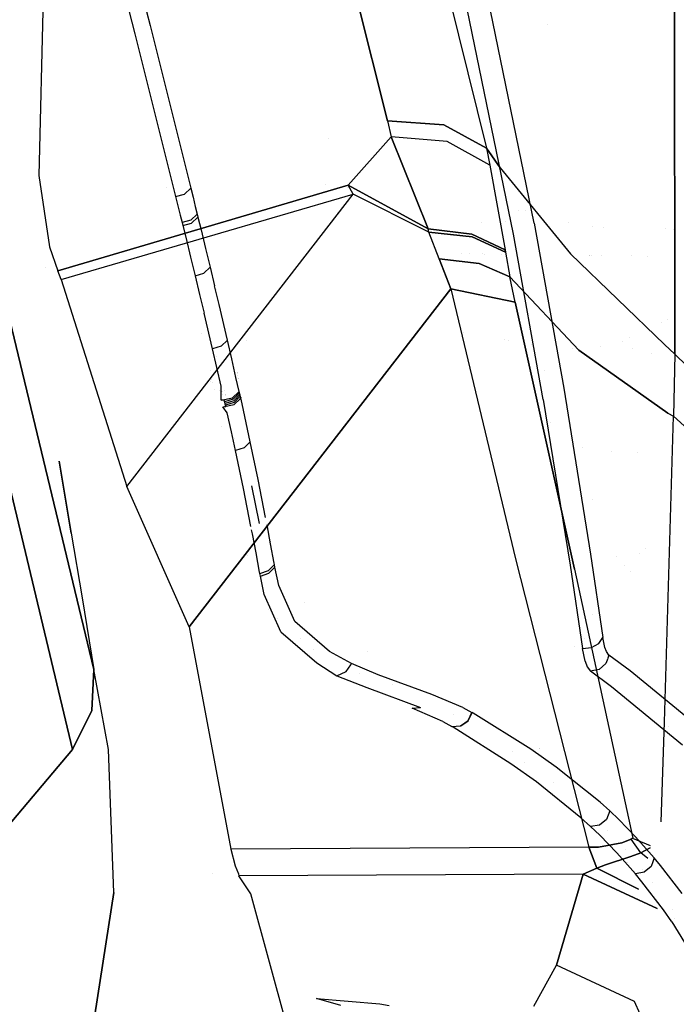
# Model space of a CAD drawing. Units: millimetres. Extents: x -1465 to 1524, y 835 to 8328.
# Drawn here: x 972 to 1015, y 2441 to 2506 of the extents above; entities that cross this region are included whole.
import ezdxf

# ---------------------------------------------------------------- set-up
doc = ezdxf.new("R2010")
doc.units = ezdxf.units.MM
doc.layers.add('1', color=7, linetype='CONTINUOUS', true_color=0xffffff)

msp = doc.modelspace()

# ---------------------------------------------------------------- linework, layer by layer
at = {"layer": '1', "color": 18, "linetype": 'CONTINUOUS'}
for p, q in [((1015.073538, 2484.334916, 1637.07757), (1014.974713, 2544.396371, 1559.99887)), ((1014.974713, 2544.396371, 1559.99887), (1015.073538, 2484.334916, 1637.07757)), ((987.912238, 2532.523125, 1612.268686), (996.116579, 2499.732703, 1645.161271)), ((996.116579, 2499.732703, 1645.161271), (987.912238, 2532.523125, 1612.268686)), ((994.530857, 2530.653208, 1608.68597), (1002.645969, 2497.932643, 1641.80398)), ((994.530857, 2530.653208, 1608.68597), (1002.645969, 2497.932643, 1641.80398)), ((973.8006, 2523.230284, 1622.002363), (973.125756, 2496.127814, 1649.12045)), ((1005.794764, 2492.989272, 1664.422989), (1001.354098, 2514.524192, 1643.313766)), ((1005.794764, 2492.989272, 1664.422989), (1001.354098, 2514.524192, 1643.313766)), ((1004.434109, 2492.25232, 1663.922191), (999.983907, 2513.770074, 1642.866373)), ((979.840338, 2508.457154, 2363.477208), (980.459571, 2506.009549, 2358.248927)), ((979.840338, 2508.457154, 2363.477208), (980.459571, 2506.009549, 2358.248927)), ((978.82849, 2507.920474, 2363.60953), (979.450047, 2505.468577, 2358.383872)), ((980.459571, 2506.009549, 2358.248927), (981.80604, 2500.65276, 2346.805312)), ((980.459571, 2506.009549, 2358.248927), (981.80604, 2500.65276, 2346.805312)), ((1006.635975, 2506.055283, 1668.222386), (1006.635975, 2506.055283, 1668.222386)), ((1006.635975, 2506.055283, 1668.222386), (1006.635975, 2506.055283, 1668.222386)), ((979.450047, 2505.468577, 2358.383872), (980.802476, 2500.102967, 2346.946217)), ((981.80604, 2500.65276, 2346.805312), (983.139753, 2495.295256, 2335.360505)), ((981.80604, 2500.65276, 2346.805312), (983.139753, 2495.295256, 2335.360505)), ((980.802476, 2500.102967, 2346.946217), (982.143283, 2494.736642, 2335.507371)), ((996.116579, 2499.732703, 1645.161271), (996.348798, 2498.664111, 1646.213412)), ((999.83418, 2499.468774, 1644.022346), (996.116579, 2499.732703, 1645.161271)), ((996.116579, 2499.732703, 1645.161271), (996.348798, 2498.664111, 1646.213412)), ((996.116579, 2499.732703, 1645.161271), (999.83418, 2499.468774, 1644.022346)), ((1002.645969, 2497.932643, 1641.80398), (999.83418, 2499.468774, 1644.022346)), ((999.83418, 2499.468774, 1644.022346), (1002.645969, 2497.932643, 1641.80398)), ((992.239332, 2498.579382, 2292.47334), (992.239332, 2498.579382, 2292.47334)), ((992.239332, 2498.579382, 2292.47334), (992.239332, 2498.579382, 2292.47334)), ((996.348798, 2498.664111, 1646.213412), (993.529499, 2495.494336, 1649.387956)), ((996.348798, 2498.664111, 1646.213412), (993.529499, 2495.494336, 1649.387956)), ((996.348798, 2498.664111, 1646.213412), (998.804986, 2492.601126, 1651.218414)), ((1000.056267, 2498.359412, 1645.130992), (996.348798, 2498.664111, 1646.213412)), ((998.804986, 2492.601126, 1651.218414), (996.348798, 2498.664111, 1646.213412)), ((1000.056267, 2498.359412, 1645.130992), (996.348798, 2498.664111, 1646.213412)), ((1002.870917, 2496.807784, 1642.96782), (1000.056267, 2498.359412, 1645.130992)), ((1002.870917, 2496.807784, 1642.96782), (1000.056267, 2498.359412, 1645.130992)), ((1002.645969, 2497.932643, 1641.80398), (1002.870917, 2496.807784, 1642.96782)), ((1002.645969, 2497.932643, 1641.80398), (1003.551722, 2496.637315, 1641.390085)), ((1002.645969, 2497.932643, 1641.80398), (1002.870917, 2496.807784, 1642.96782)), ((1003.551722, 2496.637315, 1641.390085), (1002.645969, 2497.932643, 1641.80398)), ((1002.870917, 2496.807784, 1642.96782), (1003.869534, 2491.229981, 1647.99428)), ((1002.870917, 2496.807784, 1642.96782), (1003.869534, 2491.229981, 1647.99428)), ((1003.551722, 2496.637315, 1641.390085), (1008.18181, 2490.962714, 1639.174342)), ((1003.551722, 2496.637315, 1641.390085), (1008.18181, 2490.962714, 1639.174342)), ((973.125756, 2496.127814, 1649.12045), (973.831952, 2491.428107, 1653.72479)), ((974.368513, 2489.837617, 1655.272365), (993.529499, 2495.494336, 1649.387956)), ((993.529499, 2495.494336, 1649.387956), (974.368513, 2489.837617, 1655.272365)), ((981.567528, 2495.321926, 2334.041223), (981.567528, 2495.321926, 2334.041223)), ((981.567528, 2495.321926, 2334.041223), (981.567528, 2495.321926, 2334.041223)), ((982.717335, 2494.897574, 2335.498311), (983.139753, 2495.295256, 2335.360505)), ((982.717335, 2494.897574, 2335.498311), (983.139753, 2495.295256, 2335.360505)), ((983.139753, 2495.295256, 2335.360505), (983.291209, 2494.682997, 2334.05254)), ((983.139753, 2495.295256, 2335.360505), (983.291209, 2494.682997, 2334.05254)), ((992.03805, 2495.536075, 2295.502392), (992.03805, 2495.536075, 2295.502392)), ((992.03805, 2495.536075, 2295.502392), (992.03805, 2495.536075, 2295.502392)), ((993.459037, 2495.343553, 2282.82047), (993.459037, 2495.343553, 2282.82047)), ((993.857384, 2494.893759, 1649.954915), (993.529499, 2495.494336, 1649.387956)), ((998.804986, 2492.601126, 1651.218414), (993.529499, 2495.494336, 1649.387956)), ((993.857384, 2494.893759, 1649.954915), (993.529499, 2495.494336, 1649.387956)), ((993.529499, 2495.494336, 1649.387956), (998.804986, 2492.601126, 1651.218414)), ((974.593878, 2489.27328, 1655.80523), (993.857384, 2494.893759, 1649.954915)), ((974.593878, 2489.27328, 1655.80523), (993.857384, 2494.893759, 1649.954915)), ((978.925526, 2475.615472, 1668.388247), (993.857384, 2494.893759, 1649.954915)), ((978.925526, 2475.615472, 1668.388247), (993.857384, 2494.893759, 1649.954915)), ((982.143283, 2494.736642, 2335.507371), (982.717335, 2494.897574, 2335.498311)), ((982.143283, 2494.736642, 2335.507371), (982.717335, 2494.897574, 2335.498311)), ((982.143283, 2494.736642, 2335.507371), (982.295573, 2494.123429, 2334.20036)), ((983.291209, 2494.682997, 2334.05254), (983.442366, 2494.0705, 2332.744814)), ((983.291209, 2494.682997, 2334.05254), (983.442366, 2494.0705, 2332.744814)), ((993.55722, 2494.795733, 2281.828529), (993.55722, 2494.795733, 2281.828529)), ((993.55722, 2494.795733, 2281.828529), (993.55722, 2494.795733, 2281.828529)), ((998.847723, 2492.386073, 1651.374698), (993.857384, 2494.893759, 1649.954915)), ((998.847723, 2492.386073, 1651.374698), (993.857384, 2494.893759, 1649.954915)), ((982.25139, 2494.379714, 2332.750398), (982.25139, 2494.379714, 2332.750398)), ((982.25139, 2494.379714, 2332.750398), (982.25139, 2494.379714, 2332.750398)), ((982.295573, 2494.123429, 2334.20036), (982.447624, 2493.510216, 2332.893588)), ((983.442366, 2494.0705, 2332.744814), (983.564198, 2493.575782, 2331.688382)), ((983.442366, 2494.0705, 2332.744814), (983.564198, 2493.575782, 2331.688382)), ((982.447624, 2493.510216, 2332.893588), (982.570052, 2493.014544, 2331.837393)), ((983.14333, 2493.177146, 2331.826903), (983.564198, 2493.575782, 2331.688382)), ((983.14333, 2493.177146, 2331.826903), (983.564198, 2493.575782, 2331.688382)), ((983.192205, 2492.979735, 2331.405617), (983.612776, 2493.378371, 2331.266619)), ((983.192205, 2492.979735, 2331.405617), (983.612776, 2493.378371, 2331.266619)), ((983.564198, 2493.575782, 2331.688382), (983.612776, 2493.378371, 2331.266619)), ((983.564198, 2493.575782, 2331.688382), (983.612776, 2493.378371, 2331.266619)), ((983.612776, 2493.378371, 2331.266619), (983.819842, 2492.536277, 2329.468943)), ((983.612776, 2493.378371, 2331.266619), (983.819842, 2492.536277, 2329.468943)), ((992.794062, 2493.659107, 2290.285718), (992.794062, 2493.659107, 2290.285718)), ((992.794062, 2493.659107, 2290.285718), (992.794062, 2493.659107, 2290.285718)), ((1004.745925, 2493.814299, 2194.616008), (1004.745925, 2493.814299, 2194.616008)), ((1005.216925, 2493.80805, 2185.136792), (1005.216925, 2493.80805, 2185.136792)), ((983.14333, 2493.177146, 2331.826903), (982.570052, 2493.014544, 2331.837393)), ((983.14333, 2493.177146, 2331.826903), (982.570052, 2493.014544, 2331.837393)), ((982.570052, 2493.014544, 2331.837393), (982.618988, 2492.816895, 2331.416108)), ((982.618988, 2492.816895, 2331.416108), (983.192205, 2492.979735, 2331.405617)), ((982.618988, 2492.816895, 2331.416108), (983.192205, 2492.979735, 2331.405617)), ((982.618988, 2492.816895, 2331.416108), (982.827127, 2491.97337, 2329.619862)), ((998.847723, 2492.386073, 1651.374698), (998.804986, 2492.601126, 1651.218414)), ((998.847723, 2492.386073, 1651.374698), (998.804986, 2492.601126, 1651.218414)), ((998.804986, 2492.601126, 1651.218414), (1001.674414, 2492.262334, 1649.988413)), ((1001.674414, 2492.262334, 1649.988413), (998.804986, 2492.601126, 1651.218414)), ((1002.314268, 2493.041104, 2249.207722), (1002.314268, 2493.041104, 2249.207722)), ((1002.314268, 2493.041104, 2249.207722), (1002.314268, 2493.041104, 2249.207722)), ((1003.895135, 2493.109421, 1664.305215), (1003.895135, 2493.109421, 1664.305215)), ((1003.895135, 2493.109421, 1664.305215), (1003.895135, 2493.109421, 1664.305215)), ((1005.794764, 2492.989272, 1664.422989), (1007.737398, 2482.096642, 1674.901605)), ((1005.794764, 2492.989272, 1664.422989), (1007.737398, 2482.096642, 1674.901605)), ((1008.02563, 2493.046221, 2178.330456), (1008.02563, 2493.046221, 2178.330456)), ((1009.64615, 2492.738124, 2145.447622), (1009.64615, 2492.738124, 2145.447622)), ((1010.333325, 2492.71895, 2131.608603), (1010.333325, 2492.71895, 2131.608603)), ((1014.424206, 2492.604807, 2049.222322), (1014.424206, 2492.604807, 2049.222322)), ((1015.008858, 2492.588494, 2037.448), (1015.008858, 2492.588494, 2037.448)), ((982.827127, 2491.97337, 2329.619862), (983.128607, 2490.745276, 2327.005364)), ((983.819842, 2492.536277, 2329.468943), (984.119773, 2491.310328, 2326.852538)), ((983.819842, 2492.536277, 2329.468943), (984.119773, 2491.310328, 2326.852538)), ((999.524832, 2490.63012, 1652.499914), (998.847723, 2492.386073, 1651.374698)), ((1001.709819, 2492.068022, 1650.132418), (998.847723, 2492.386073, 1651.374698)), ((999.524832, 2490.63012, 1652.499914), (998.847723, 2492.386073, 1651.374698)), ((998.847723, 2492.386073, 1651.374698), (1001.709819, 2492.068022, 1650.132418)), ((1001.674414, 2492.262334, 1649.988413), (1003.869534, 2491.229981, 1647.99428)), ((1003.869534, 2491.229981, 1647.99428), (1001.674414, 2492.262334, 1649.988413)), ((1003.898859, 2491.063803, 1648.123264), (1001.709819, 2492.068022, 1650.132418)), ((1001.709819, 2492.068022, 1650.132418), (1003.898859, 2491.063803, 1648.123264)), ((1006.382823, 2481.364697, 1674.377084), (1004.434109, 2492.25232, 1663.922191)), ((973.831952, 2491.428107, 1653.72479), (974.368513, 2489.837617, 1655.272365)), ((984.119773, 2491.310328, 2326.852538), (984.417617, 2490.083665, 2324.235894)), ((984.119773, 2491.310328, 2326.852538), (984.417617, 2490.083665, 2324.235894)), ((983.128607, 2490.745276, 2327.005364), (983.427942, 2489.516467, 2324.390866)), ((1000.30303, 2488.660306, 1653.621197), (999.524832, 2490.63012, 1652.499914)), ((999.524832, 2490.63012, 1652.499914), (1002.157569, 2490.326613, 1651.248336)), ((999.524832, 2490.63012, 1652.499914), (1000.30303, 2488.660306, 1653.621197)), ((1002.157569, 2490.326613, 1651.248336), (999.524832, 2490.63012, 1652.499914)), ((1001.013397, 2490.964774, 2206.535496), (1001.013397, 2490.964774, 2206.535496)), ((1001.013397, 2490.964774, 2206.535496), (1001.013397, 2490.964774, 2206.535496)), ((1001.52929, 2490.957884, 2196.152919), (1001.52929, 2490.957884, 2196.152919)), ((1001.52929, 2490.957884, 2196.152919), (1001.52929, 2490.957884, 2196.152919)), ((1002.395415, 2490.946317, 2178.721774), (1002.395415, 2490.946317, 2178.721774)), ((1002.395415, 2490.946317, 2178.721774), (1002.395415, 2490.946317, 2178.721774)), ((1002.514083, 2490.944732, 2176.33354), (1002.514083, 2490.944732, 2176.33354)), ((1002.514083, 2490.944732, 2176.33354), (1002.514083, 2490.944732, 2176.33354)), ((1003.604856, 2490.930164, 2154.381265), (1003.604856, 2490.930164, 2154.381265)), ((1003.604856, 2490.930164, 2154.381265), (1003.604856, 2490.930164, 2154.381265)), ((1003.898859, 2491.063803, 1648.123264), (1003.869534, 2491.229981, 1647.99428)), ((1003.869534, 2491.229981, 1647.99428), (1003.898859, 2491.063803, 1648.123264)), ((1003.898859, 2491.063803, 1648.123264), (1004.183531, 2489.451855, 1649.31953)), ((1003.898859, 2491.063803, 1648.123264), (1004.183531, 2489.451855, 1649.31953)), ((1008.18181, 2490.962714, 1639.174342), (1014.381528, 2484.988183, 1637.169957)), ((1008.18181, 2490.962714, 1639.174342), (1014.381528, 2484.988183, 1637.169957)), ((1009.417166, 2490.852538, 2037.406011), (1009.417166, 2490.852538, 2037.406011)), ((1009.439087, 2490.852246, 2036.964848), (1009.439087, 2490.852246, 2036.964848)), ((1009.439087, 2490.852246, 2036.964848), (1009.439087, 2490.852246, 2036.964848)), ((1009.538432, 2490.850919, 2034.965483), (1009.538432, 2490.850919, 2034.965483)), ((1010.255305, 2490.841345, 2020.538119), (1010.255305, 2490.841345, 2020.538119)), ((1012.237526, 2490.814871, 1980.645066), (1012.237526, 2490.814871, 1980.645066)), ((1012.237526, 2490.814871, 1980.645066), (1012.237526, 2490.814871, 1980.645066)), ((1013.291772, 2490.800791, 1959.427902), (1013.291772, 2490.800791, 1959.427902)), ((1013.291772, 2490.800791, 1959.427902), (1013.291772, 2490.800791, 1959.427902)), ((973.571709, 2490.026934, 1649.498216), (973.571709, 2490.026934, 1649.498216)), ((984.000027, 2489.682645, 2324.377276), (984.417617, 2490.083665, 2324.235894)), ((984.000027, 2489.682645, 2324.377276), (984.417617, 2490.083665, 2324.235894)), ((984.417617, 2490.083665, 2324.235894), (984.713316, 2488.855332, 2321.617581)), ((984.417617, 2490.083665, 2324.235894), (984.713316, 2488.855332, 2321.617581)), ((1002.157569, 2490.326613, 1651.248336), (1004.183531, 2489.451855, 1649.31953)), ((1004.183531, 2489.451855, 1649.31953), (1002.157569, 2490.326613, 1651.248336)), ((974.593878, 2489.27328, 1655.80523), (974.368513, 2489.837617, 1655.272365)), ((983.427942, 2489.516467, 2324.390866), (984.000027, 2489.682645, 2324.377276)), ((983.427942, 2489.516467, 2324.390866), (984.000027, 2489.682645, 2324.377276)), ((983.427942, 2489.516467, 2324.390866), (983.725131, 2488.286227, 2321.774699)), ((1004.531384, 2487.763137, 1650.420427), (1004.183531, 2489.451855, 1649.31953)), ((1008.729219, 2484.610766, 1645.883799), (1004.183531, 2489.451855, 1649.31953)), ((1004.531384, 2487.763137, 1650.420427), (1004.183531, 2489.451855, 1649.31953)), ((1008.729219, 2484.610766, 1645.883799), (1004.183531, 2489.451855, 1649.31953)), ((974.593878, 2489.27328, 1655.80523), (978.925526, 2475.615472, 1668.388247)), ((985.006332, 2487.626046, 2318.999268), (984.713316, 2488.855332, 2321.617581)), ((985.006332, 2487.626046, 2318.999268), (984.713316, 2488.855332, 2321.617581)), ((983.028054, 2466.356963, 1674.947023), (1000.30303, 2488.660306, 1653.621197)), ((1000.30303, 2488.660306, 1653.621197), (983.028054, 2466.356963, 1674.947023)), ((983.725131, 2488.286227, 2321.774699), (984.019637, 2487.055033, 2319.159009)), ((984.862992, 2488.617855, 2317.899525), (984.862992, 2488.617855, 2317.899525)), ((1000.30303, 2488.660306, 1653.621197), (1004.562616, 2470.840901, 1664.128423)), ((1000.30303, 2488.660306, 1653.621197), (1004.531384, 2487.763137, 1650.420427)), ((1004.531384, 2487.763137, 1650.420427), (1000.30303, 2488.660306, 1653.621197)), ((1000.30303, 2488.660306, 1653.621197), (1004.562616, 2470.840901, 1664.128423)), ((985.557556, 2485.275, 2313.999154), (985.006332, 2487.626046, 2318.999268)), ((985.557556, 2485.275, 2313.999154), (985.006332, 2487.626046, 2318.999268)), ((1004.531384, 2487.763137, 1650.420427), (1008.439541, 2470.161885, 1661.363602)), ((1008.439541, 2470.161885, 1661.363602), (1004.531384, 2487.763137, 1650.420427)), ((976.755619, 2463.554591, 2305.412985), (971.080184, 2487.132758, 2355.233647)), ((971.080184, 2487.132758, 2355.233647), (976.755619, 2463.554591, 2305.412985)), ((984.573781, 2484.700173, 2314.163901), (984.019637, 2487.055033, 2319.159009)), ((1014.208135, 2486.460302, 1970.573906), (1014.208135, 2486.460302, 1970.573906)), ((1014.208135, 2486.460302, 1970.573906), (1014.208135, 2486.460302, 1970.573906)), ((1014.56367, 2486.636415, 1959.856336), (1014.56367, 2486.636415, 1959.856336)), ((983.864169, 2485.709589, 2313.637689), (983.864169, 2485.709589, 2313.637689)), ((983.864169, 2485.709589, 2313.637689), (983.864169, 2485.709589, 2313.637689)), ((1001.144753, 2485.743867, 2249.192757), (1001.144753, 2485.743867, 2249.192757)), ((1001.144753, 2485.743867, 2249.192757), (1001.144753, 2485.743867, 2249.192757)), ((1012.103389, 2485.417723, 2034.021314), (1012.103389, 2485.417723, 2034.021314)), ((1012.103389, 2485.417723, 2034.021314), (1012.103389, 2485.417723, 2034.021314)), ((985.144436, 2484.870881, 2314.145066), (984.573781, 2484.700173, 2314.163901)), ((985.144436, 2484.870881, 2314.145066), (984.573781, 2484.700173, 2314.163901)), ((985.557556, 2485.275, 2313.999154), (985.144436, 2484.870881, 2314.145066)), ((985.557556, 2485.275, 2313.999154), (985.144436, 2484.870881, 2314.145066)), ((985.841393, 2484.041423, 2311.380841), (985.557556, 2485.275, 2313.999154)), ((985.841393, 2484.041423, 2311.380841), (985.557556, 2485.275, 2313.999154)), ((986.798142, 2485.249934, 2307.325899), (986.798142, 2485.249934, 2307.325899)), ((986.798142, 2485.249934, 2307.325899), (986.798142, 2485.249934, 2307.325899)), ((1003.829223, 2485.323487, 2202.90773), (1003.829223, 2485.323487, 2202.90773)), ((1003.829223, 2485.323487, 2202.90773), (1003.829223, 2485.323487, 2202.90773)), ((1004.095561, 2485.256646, 2199.220505), (1004.095561, 2485.256646, 2199.220505)), ((1004.095561, 2485.256646, 2199.220505), (1004.095561, 2485.256646, 2199.220505)), ((1005.626346, 2484.955541, 2176.89176), (1005.626346, 2484.955541, 2176.89176)), ((1005.626346, 2484.955541, 2176.89176), (1005.626346, 2484.955541, 2176.89176)), ((1010.174982, 2484.844977, 2087.313979), (1010.174982, 2484.844977, 2087.313979)), ((1010.174982, 2484.844977, 2087.313979), (1010.174982, 2484.844977, 2087.313979)), ((1011.600345, 2485.168542, 2049.185532), (1011.600345, 2485.168542, 2049.185532)), ((1011.600345, 2485.168542, 2049.185532), (1011.600345, 2485.168542, 2049.185532)), ((1014.381528, 2484.988183, 1637.169957), (1015.073538, 2484.334916, 1637.07757)), ((1014.381528, 2484.988183, 1637.169957), (1015.073538, 2484.334916, 1637.07757)), ((984.859288, 2483.464688, 2311.548449), (984.573781, 2484.700173, 2314.163901)), ((984.839917, 2484.213083, 2311.259871), (984.839917, 2484.213083, 2311.259871)), ((1008.31555, 2484.70547, 2130.331626), (1008.31555, 2484.70547, 2130.331626)), ((1008.31555, 2484.70547, 2130.331626), (1008.31555, 2484.70547, 2130.331626)), ((1014.611959, 2480.457276, 1641.939044), (1008.729219, 2484.610766, 1645.883799)), ((1008.729219, 2484.610766, 1645.883799), (1014.611959, 2480.457276, 1641.939044)), ((1012.25365, 2484.715381, 2049.454488), (1012.25365, 2484.715381, 2049.454488)), ((1012.25365, 2484.715381, 2049.454488), (1012.25365, 2484.715381, 2049.454488)), ((1013.551658, 2484.357702, 2037.029522), (1013.551658, 2484.357702, 2037.029522)), ((1013.551658, 2484.357702, 2037.029522), (1013.551658, 2484.357702, 2037.029522)), ((1015.073538, 2484.334916, 1637.07757), (1014.97066, 2480.262965, 1641.715765)), ((1015.073538, 2484.334916, 1637.07757), (1014.97066, 2480.262965, 1641.715765)), ((1015.073538, 2484.334916, 1637.07757), (1017.160058, 2482.305497, 1635.552645)), ((1017.160058, 2482.305497, 1635.552645), (1015.073538, 2484.334916, 1637.07757)), ((986.121655, 2482.806414, 2308.763005), (985.841393, 2484.041423, 2311.380841)), ((986.121655, 2482.806414, 2308.763005), (985.841393, 2484.041423, 2311.380841)), ((984.415865, 2483.271238, 2308.489628), (984.415865, 2483.271238, 2308.489628)), ((984.415865, 2483.271238, 2308.489628), (984.415865, 2483.271238, 2308.489628)), ((985.141218, 2482.227534, 2308.933474), (984.859288, 2483.464688, 2311.548449)), ((986.193307, 2483.144113, 2306.167614), (986.193307, 2483.144113, 2306.167614)), ((986.20014, 2483.109913, 2306.096225), (986.20014, 2483.109913, 2306.096225)), ((986.212642, 2483.047337, 2305.965607), (986.212642, 2483.047337, 2305.965607)), ((986.233476, 2482.94305, 2305.747925), (986.233476, 2482.94305, 2305.747925)), ((1006.466419, 2483.244438, 1675.191578), (1006.466419, 2483.244438, 1675.191578)), ((984.471446, 2482.524538, 2306.308614), (984.471446, 2482.524538, 2306.308614)), ((984.471446, 2482.524538, 2306.308614), (984.471446, 2482.524538, 2306.308614)), ((984.509837, 2482.657719, 2306.084231), (984.509837, 2482.657719, 2306.084231)), ((984.509837, 2482.657719, 2306.084231), (984.509837, 2482.657719, 2306.084231)), ((984.556632, 2482.480511, 2305.686549), (984.556632, 2482.480511, 2305.686549)), ((984.556632, 2482.480511, 2305.686549), (984.556632, 2482.480511, 2305.686549)), ((985.136986, 2481.304854, 2306.950308), (985.141218, 2482.227534, 2308.933474)), ((986.328542, 2481.882304, 2306.807496), (986.121655, 2482.806414, 2308.763005)), ((986.328542, 2481.882304, 2306.807496), (986.121655, 2482.806414, 2308.763005)), ((986.26794, 2482.770543, 2305.387842), (986.26794, 2482.770543, 2305.387842)), ((986.279165, 2482.714356, 2305.27056), (986.279165, 2482.714356, 2305.27056)), ((975.341618, 2458.28864, 2307.759978), (969.710946, 2481.81507, 2357.587077)), ((969.710946, 2481.81507, 2357.587077), (975.341618, 2458.28864, 2307.759978)), ((984.712374, 2481.992686, 2305.757139), (984.712374, 2481.992686, 2305.757139)), ((984.712374, 2481.992686, 2305.757139), (984.712374, 2481.992686, 2305.757139)), ((985.016149, 2481.94087, 2306.085751), (985.016149, 2481.94087, 2306.085751)), ((985.016149, 2481.94087, 2306.085751), (985.016149, 2481.94087, 2306.085751)), ((985.196204, 2481.901003, 2306.258113), (985.196204, 2481.901003, 2306.258113)), ((985.196204, 2481.901003, 2306.258113), (985.196204, 2481.901003, 2306.258113)), ((985.203912, 2481.873196, 2306.194951), (985.203912, 2481.873196, 2306.194951)), ((985.203912, 2481.873196, 2306.194951), (985.203912, 2481.873196, 2306.194951)), ((985.255898, 2481.678516, 2305.75737), (985.255898, 2481.678516, 2305.75737)), ((985.255898, 2481.678516, 2305.75737), (985.255898, 2481.678516, 2305.75737)), ((985.346266, 2481.964457, 2306.505591), (985.346266, 2481.964457, 2306.505591)), ((985.419018, 2481.695512, 2305.898226), (985.419018, 2481.695512, 2305.898226)), ((985.426814, 2481.664903, 2305.830333), (985.426814, 2481.664903, 2305.830333)), ((985.432986, 2481.639952, 2305.775494), (985.432986, 2481.639952, 2305.775494)), ((985.883355, 2481.454343, 2306.960322), (986.295283, 2481.828898, 2306.828953)), ((985.883355, 2481.454343, 2306.960322), (986.295283, 2481.828898, 2306.828953)), ((986.35304, 2481.785983, 2306.594588), (985.944748, 2481.37328, 2306.730486)), ((986.35304, 2481.785983, 2306.594588), (985.944748, 2481.37328, 2306.730486)), ((986.380696, 2481.684655, 2306.364037), (985.973179, 2481.270522, 2306.496836)), ((986.380696, 2481.684655, 2306.364037), (985.973179, 2481.270522, 2306.496836)), ((986.409903, 2481.577367, 2306.120135), (986.002445, 2481.164902, 2306.256272)), ((986.409903, 2481.577367, 2306.120135), (986.002445, 2481.164902, 2306.256272)), ((986.295283, 2481.828898, 2306.828953), (986.328542, 2481.882304, 2306.807496)), ((986.295283, 2481.828898, 2306.828953), (986.328542, 2481.882304, 2306.807496)), ((986.329257, 2481.879205, 2306.801058), (986.328542, 2481.882304, 2306.807496)), ((986.329257, 2481.879205, 2306.801058), (986.328542, 2481.882304, 2306.807496)), ((986.337006, 2481.847972, 2306.732394), (986.329257, 2481.879205, 2306.801058)), ((986.337006, 2481.847972, 2306.732394), (986.329257, 2481.879205, 2306.801058)), ((986.344934, 2481.816739, 2306.663491), (986.337006, 2481.847972, 2306.732394)), ((986.344934, 2481.816739, 2306.663491), (986.337006, 2481.847972, 2306.732394)), ((986.35304, 2481.785983, 2306.594588), (986.344934, 2481.816739, 2306.663491)), ((986.35304, 2481.785983, 2306.594588), (986.344934, 2481.816739, 2306.663491)), ((986.36061, 2481.757849, 2306.530692), (986.35304, 2481.785983, 2306.594588)), ((986.36061, 2481.757849, 2306.530692), (986.35304, 2481.785983, 2306.594588)), ((986.368299, 2481.729478, 2306.466557), (986.36061, 2481.757849, 2306.530692)), ((986.368299, 2481.729478, 2306.466557), (986.36061, 2481.757849, 2306.530692)), ((986.380696, 2481.684655, 2306.364037), (986.368299, 2481.729478, 2306.466557)), ((986.380696, 2481.684655, 2306.364037), (986.368299, 2481.729478, 2306.466557)), ((986.388385, 2481.65676, 2306.300379), (986.380696, 2481.684655, 2306.364037)), ((986.388385, 2481.65676, 2306.300379), (986.380696, 2481.684655, 2306.364037)), ((986.396015, 2481.628865, 2306.23696), (986.388385, 2481.65676, 2306.300379)), ((986.396015, 2481.628865, 2306.23696), (986.388385, 2481.65676, 2306.300379)), ((986.409903, 2481.577367, 2306.120135), (986.396015, 2481.628865, 2306.23696)), ((986.409903, 2481.577367, 2306.120135), (986.396015, 2481.628865, 2306.23696)), ((986.417949, 2481.546849, 2306.051709), (986.409903, 2481.577367, 2306.120135)), ((986.417949, 2481.546849, 2306.051709), (986.409903, 2481.577367, 2306.120135)), ((986.425757, 2481.515855, 2305.983521), (986.417949, 2481.546849, 2306.051709)), ((986.425757, 2481.515855, 2305.983521), (986.417949, 2481.546849, 2306.051709)), ((1007.737398, 2482.096642, 1674.901605), (1009.503841, 2471.152037, 1685.357928)), ((1007.737398, 2482.096642, 1674.901605), (1009.503841, 2471.152037, 1685.357928)), ((985.136986, 2481.304854, 2306.950308), (985.883355, 2481.454343, 2306.960322)), ((985.136986, 2481.304854, 2306.950308), (985.883355, 2481.454343, 2306.960322)), ((985.305905, 2481.299609, 2306.905009), (985.136986, 2481.304854, 2306.950308)), ((985.248506, 2480.881423, 2306.005217), (985.994816, 2481.031626, 2306.014039)), ((985.248506, 2480.881423, 2306.005217), (985.994816, 2481.031626, 2306.014039)), ((985.248506, 2480.881423, 2306.005217), (985.456586, 2480.89835, 2306.076743)), ((985.549688, 2480.47635, 2305.18768), (985.248506, 2480.881423, 2306.005217)), ((985.359192, 2481.26027, 2306.889273), (985.305905, 2481.299609, 2306.905009)), ((985.343907, 2481.279607, 2304.915143), (985.343907, 2481.279607, 2304.915143)), ((985.343907, 2481.279607, 2304.915143), (985.343907, 2481.279607, 2304.915143)), ((985.367596, 2481.226891, 2306.815602), (985.359192, 2481.26027, 2306.889273)), ((985.376179, 2481.194466, 2306.743123), (985.367596, 2481.226891, 2306.815602)), ((985.944748, 2481.37328, 2306.730486), (985.376179, 2481.194466, 2306.743123)), ((985.944748, 2481.37328, 2306.730486), (985.376179, 2481.194466, 2306.743123)), ((985.384226, 2481.165141, 2306.676604), (985.376179, 2481.194466, 2306.743123)), ((985.392332, 2481.136054, 2306.611039), (985.384226, 2481.165141, 2306.676604)), ((985.405266, 2481.090516, 2306.507565), (985.392332, 2481.136054, 2306.611039)), ((985.973179, 2481.270522, 2306.496836), (985.405266, 2481.090516, 2306.507565)), ((985.973179, 2481.270522, 2306.496836), (985.405266, 2481.090516, 2306.507565)), ((985.413194, 2481.062859, 2306.444623), (985.405266, 2481.090516, 2306.507565)), ((985.420942, 2481.035441, 2306.382395), (985.413194, 2481.062859, 2306.444623)), ((985.434651, 2480.985612, 2306.269623), (985.420942, 2481.035441, 2306.382395)), ((986.002445, 2481.164902, 2306.256272), (985.434651, 2480.985612, 2306.269623)), ((986.002445, 2481.164902, 2306.256272), (985.434651, 2480.985612, 2306.269623)), ((985.44234, 2480.956286, 2306.204535), (985.434651, 2480.985612, 2306.269623)), ((985.449672, 2480.927438, 2306.140162), (985.44234, 2480.956286, 2306.204535)), ((985.456586, 2480.89835, 2306.076743), (985.449672, 2480.927438, 2306.140162)), ((985.994816, 2481.031626, 2306.014039), (986.405432, 2481.40499, 2305.882193)), ((985.994816, 2481.031626, 2306.014039), (986.405432, 2481.40499, 2305.882193)), ((986.405432, 2481.40499, 2305.882193), (986.439526, 2481.459588, 2305.860259)), ((986.405432, 2481.40499, 2305.882193), (986.439526, 2481.459588, 2305.860259)), ((986.433446, 2481.48486, 2305.915333), (986.425757, 2481.515855, 2305.983521)), ((986.433446, 2481.48486, 2305.915333), (986.425757, 2481.515855, 2305.983521)), ((986.433446, 2481.48486, 2305.915333), (986.439526, 2481.459588, 2305.860259)), ((986.433446, 2481.48486, 2305.915333), (986.439526, 2481.459588, 2305.860259)), ((986.52786, 2481.057614, 2305.012204), (986.439526, 2481.459588, 2305.860259)), ((986.52786, 2481.057614, 2305.012204), (986.439526, 2481.459588, 2305.860259)), ((986.797571, 2479.816169, 2302.39699), (986.52786, 2481.057614, 2305.012204)), ((986.797571, 2479.816169, 2302.39699), (986.52786, 2481.057614, 2305.012204)), ((1006.382823, 2481.364697, 1674.377084), (1008.155346, 2470.425338, 1684.808731)), ((985.820711, 2479.232997, 2302.575327), (985.549688, 2480.47635, 2305.18768)), ((1014.389277, 2460.081547, 1662.685156), (1014.97066, 2480.262965, 1641.715765)), ((1014.389277, 2460.081547, 1662.685156), (1014.97066, 2480.262965, 1641.715765)), ((1014.611959, 2480.457276, 1641.939044), (1014.97066, 2480.262965, 1641.715765)), ((1014.611959, 2480.457276, 1641.939044), (1014.97066, 2480.262965, 1641.715765)), ((1017.013669, 2478.391856, 1640.033126), (1014.97066, 2480.262965, 1641.715765)), ((1014.97066, 2480.262965, 1641.715765), (1017.013669, 2478.391856, 1640.033126)), ((987.06305, 2478.5721, 2299.782254), (986.797571, 2479.816169, 2302.39699)), ((987.06305, 2478.5721, 2299.782254), (986.797571, 2479.816169, 2302.39699)), ((1006.879783, 2479.867271, 1676.886389), (1006.879783, 2479.867271, 1676.886389)), ((985.187177, 2479.554713, 2299.534349), (985.187177, 2479.554713, 2299.534349)), ((985.187177, 2479.554713, 2299.534349), (985.187177, 2479.554713, 2299.534349)), ((986.08768, 2477.98726, 2299.964167), (985.820711, 2479.232997, 2302.575327)), ((986.052095, 2478.763341, 2299.734005), (986.052095, 2478.763341, 2299.734005)), ((987.06305, 2478.5721, 2299.782254), (986.656368, 2478.164166, 2299.936511)), ((987.06305, 2478.5721, 2299.782254), (986.656368, 2478.164166, 2299.936511)), ((987.580657, 2476.075381, 2294.55445), (987.06305, 2478.5721, 2299.782254)), ((987.580657, 2476.075381, 2294.55445), (987.06305, 2478.5721, 2299.782254)), ((986.656368, 2478.164166, 2299.936511), (986.08768, 2477.98726, 2299.964167)), ((986.656368, 2478.164166, 2299.936511), (986.08768, 2477.98726, 2299.964167)), ((986.608863, 2475.486726, 2294.743277), (986.08768, 2477.98726, 2299.964167)), ((1008.985715, 2478.196374, 2177.521745), (1008.985715, 2478.196374, 2177.521745)), ((1008.985715, 2478.196374, 2177.521745), (1008.985715, 2478.196374, 2177.521745)), ((1010.889749, 2477.913954, 2150.674788), (1010.889749, 2477.913954, 2150.674788)), ((1010.889749, 2477.913954, 2150.674788), (1010.889749, 2477.913954, 2150.674788)), ((1012.593922, 2477.863661, 2120.603499), (1012.593922, 2477.863661, 2120.603499)), ((1012.593922, 2477.863661, 2120.603499), (1012.593922, 2477.863661, 2120.603499)), ((974.468351, 2477.293045, 2298.51471), (975.258768, 2472.547501, 2300.897576)), ((975.258768, 2472.547501, 2300.897576), (974.468351, 2477.293045, 2298.51471)), ((988.076389, 2473.579615, 2289.360024), (987.580657, 2476.075381, 2294.55445)), ((988.076389, 2473.579615, 2289.360024), (987.580657, 2476.075381, 2294.55445)), ((983.028054, 2466.356963, 1674.947023), (978.925526, 2475.615472, 1668.388247)), ((987.109184, 2472.987622, 2289.556243), (986.608863, 2475.486726, 2294.743277)), ((987.675428, 2473.169535, 2289.521195), (987.176597, 2475.666016, 2294.712044)), ((987.675428, 2473.169535, 2289.521195), (987.176597, 2475.666016, 2294.712044)), ((1009.603769, 2474.742573, 2181.741344), (1009.603769, 2474.742573, 2181.741344)), ((1009.603769, 2474.742573, 2181.741344), (1009.603769, 2474.742573, 2181.741344)), ((988.410592, 2471.837014, 2285.750128), (988.169968, 2473.096818, 2288.358666)), ((988.410592, 2471.837014, 2285.750128), (988.169968, 2473.096818, 2288.358666)), ((975.258768, 2472.547501, 2300.897576), (975.97146, 2468.268365, 2303.046204)), ((975.258768, 2472.547501, 2300.897576), (975.97146, 2468.268365, 2303.046204)), ((987.203658, 2472.504109, 2288.556077), (987.152636, 2472.765654, 2289.097287)), ((987.446249, 2471.24216, 2285.951592), (987.203658, 2472.504109, 2288.556077)), ((988.645971, 2470.573395, 2283.143021), (988.410592, 2471.837014, 2285.750128)), ((988.645971, 2470.573395, 2283.143021), (988.410592, 2471.837014, 2285.750128)), ((988.421646, 2471.990277, 2282.885626), (988.421646, 2471.990277, 2282.885626)), ((987.683713, 2469.976872, 2283.3483), (987.446249, 2471.24216, 2285.951592)), ((1009.503841, 2471.152037, 1685.357928), (1010.317802, 2465.655774, 1690.572143)), ((1009.503841, 2471.152037, 1685.357928), (1010.317802, 2465.655774, 1690.572143)), ((1012.727416, 2471.205047, 2146.645996), (1012.727416, 2471.205047, 2146.645996)), ((1012.727416, 2471.205047, 2146.645996), (1012.727416, 2471.205047, 2146.645996)), ((1013.150102, 2471.525473, 2095.467012), (1013.150102, 2471.525473, 2095.467012)), ((1013.150102, 2471.525473, 2095.467012), (1013.150102, 2471.525473, 2095.467012)), ((986.90562, 2471.097342, 2283.114588), (986.90562, 2471.097342, 2283.114588)), ((986.90562, 2471.097342, 2283.114588), (986.90562, 2471.097342, 2283.114588)), ((988.662243, 2470.484704, 2282.960154), (988.645971, 2470.573395, 2283.143021)), ((988.662243, 2470.484704, 2282.960154), (988.645971, 2470.573395, 2283.143021)), ((1004.562616, 2470.840901, 1664.128423), (1009.401321, 2451.840609, 1675.224781)), ((1004.562616, 2470.840901, 1664.128423), (1009.401321, 2451.840609, 1675.224781)), ((1011.189404, 2471.032464, 2188.75365), (1011.189404, 2471.032464, 2188.75365)), ((1011.189404, 2471.032464, 2188.75365), (1011.189404, 2471.032464, 2188.75365)), ((987.700164, 2469.887942, 2283.165671), (987.683713, 2469.976872, 2283.3483)), ((987.700164, 2469.887942, 2283.165671), (988.264978, 2470.072955, 2283.125617)), ((987.700164, 2469.887942, 2283.165671), (988.264978, 2470.072955, 2283.125617)), ((987.732589, 2469.712228, 2282.805182), (987.700164, 2469.887942, 2283.165671)), ((987.732589, 2469.712228, 2282.805182), (988.297224, 2469.897717, 2282.765366)), ((987.732589, 2469.712228, 2282.805182), (988.297224, 2469.897717, 2282.765366)), ((988.264978, 2470.072955, 2283.125617), (988.662243, 2470.484704, 2282.960154)), ((988.264978, 2470.072955, 2283.125617), (988.662243, 2470.484704, 2282.960154)), ((988.297224, 2469.897717, 2282.765366), (988.694251, 2470.309705, 2282.600142)), ((988.297224, 2469.897717, 2282.765366), (988.694251, 2470.309705, 2282.600142)), ((988.694251, 2470.309705, 2282.600142), (988.662243, 2470.484704, 2282.960154)), ((988.694251, 2470.309705, 2282.600142), (988.662243, 2470.484704, 2282.960154)), ((988.947511, 2469.100207, 2280.086018), (988.694251, 2470.309705, 2282.600142)), ((988.947511, 2469.100207, 2280.086018), (988.694251, 2470.309705, 2282.600142)), ((1008.155346, 2470.425338, 1684.808731), (1008.973241, 2464.932173, 1690.009594)), ((1008.439541, 2470.161885, 1661.363602), (1012.288332, 2452.424735, 1672.685862)), ((1008.439541, 2470.161885, 1661.363602), (1012.288332, 2452.424735, 1672.685862)), ((1011.759471, 2470.416949, 2182.547424), (1011.759471, 2470.416949, 2182.547424)), ((1011.759471, 2470.416949, 2182.547424), (1011.759471, 2470.416949, 2182.547424)), ((1012.15088, 2469.994335, 2178.286212), (1012.15088, 2469.994335, 2178.286212)), ((1012.15088, 2469.994335, 2178.286212), (1012.15088, 2469.994335, 2178.286212)), ((987.988293, 2468.490332, 2280.258156), (987.732589, 2469.712228, 2282.805182)), ((990.013778, 2466.716975, 2274.803139), (988.947511, 2469.100207, 2280.086018)), ((990.013778, 2466.716975, 2274.803139), (988.947511, 2469.100207, 2280.086018)), ((975.97146, 2468.268365, 2303.046204), (976.755619, 2463.554591, 2305.412985)), ((975.97146, 2468.268365, 2303.046204), (976.755619, 2463.554591, 2305.412985)), ((989.079535, 2466.046304, 2274.788119), (987.988293, 2468.490332, 2280.258156)), ((990.61097, 2467.980895, 2273.848766), (990.61097, 2467.980895, 2273.848766)), ((988.235505, 2467.534827, 2274.185588), (988.235505, 2467.534827, 2274.185588)), ((988.235505, 2467.534827, 2274.185588), (988.235505, 2467.534827, 2274.185588)), ((988.830007, 2466.908767, 2274.658319), (988.830007, 2466.908767, 2274.658319)), ((988.830007, 2466.908767, 2274.658319), (988.830007, 2466.908767, 2274.658319)), ((992.292821, 2464.749545, 2269.802071), (990.013778, 2466.716975, 2274.803139)), ((992.292821, 2464.749545, 2269.802071), (990.013778, 2466.716975, 2274.803139)), ((1009.642067, 2467.189113, 1690.878273), (1009.642067, 2467.189113, 1690.878273)), ((983.028054, 2466.356963, 1674.947023), (985.786498, 2451.717347, 1683.847427)), ((989.079535, 2466.046304, 2274.788119), (991.453826, 2463.992566, 2269.583918)), ((990.397929, 2465.59835, 2269.314754), (990.397929, 2465.59835, 2269.314754)), ((990.397929, 2465.59835, 2269.314754), (990.397929, 2465.59835, 2269.314754)), ((1009.115214, 2465.568034, 1690.488214), (1009.115214, 2465.568034, 1690.488214)), ((1010.056615, 2465.268821, 1690.201998), (1010.317802, 2465.655774, 1690.572143)), ((1010.056615, 2465.268821, 1690.201998), (1010.317802, 2465.655774, 1690.572143)), ((1010.44786, 2465.01562, 1691.357732), (1010.317802, 2465.655774, 1690.572143)), ((1010.44786, 2465.01562, 1691.357732), (1010.317802, 2465.655774, 1690.572143)), ((991.217227, 2464.902938, 2269.714005), (991.217227, 2464.902938, 2269.714005)), ((993.747115, 2463.959187, 2267.578103), (992.292821, 2464.749545, 2269.802071)), ((993.747115, 2463.959187, 2267.578103), (992.292821, 2464.749545, 2269.802071)), ((994.786344, 2464.709265, 2264.470331), (994.786344, 2464.709265, 2264.470331)), ((1008.432292, 2465.078089, 1691.97498), (1008.432292, 2465.078089, 1691.97498)), ((1008.432292, 2465.078089, 1691.97498), (1008.432292, 2465.078089, 1691.97498)), ((1008.973241, 2464.932173, 1690.009594), (1009.5644, 2465.003937, 1689.996123)), ((1008.973241, 2464.932173, 1690.009594), (1009.5644, 2465.003937, 1689.996123)), ((1009.146333, 2464.101762, 1691.026449), (1008.973241, 2464.932173, 1690.009594)), ((1009.5644, 2465.003937, 1689.996123), (1010.056615, 2465.268821, 1690.201998)), ((1009.5644, 2465.003937, 1689.996123), (1010.056615, 2465.268821, 1690.201998)), ((1010.54883, 2464.738101, 1691.908479), (1010.44786, 2465.01562, 1691.357732)), ((1010.54883, 2464.738101, 1691.908479), (1010.44786, 2465.01562, 1691.357732)), ((1010.71763, 2464.505643, 1692.768812), (1010.54883, 2464.738101, 1691.908479)), ((1010.71763, 2464.505643, 1692.768812), (1010.54883, 2464.738101, 1691.908479)), ((1009.146333, 2464.101762, 1691.026449), (1009.278297, 2463.738889, 1691.744685)), ((1010.638288, 2464.284146, 1692.752141), (1010.517359, 2463.946551, 1692.726731)), ((1010.638288, 2464.284146, 1692.752141), (1010.517359, 2463.946551, 1692.726731)), ((1010.71763, 2464.505643, 1692.768812), (1010.648053, 2464.311406, 1692.754193)), ((1010.71763, 2464.505643, 1692.768812), (1010.648053, 2464.311406, 1692.754193)), ((1012.11071, 2463.475674, 1699.84889), (1010.71763, 2464.505643, 1692.768812)), ((1012.11071, 2463.475674, 1699.84889), (1010.71763, 2464.505643, 1692.768812)), ((976.605952, 2460.861176, 2306.68781), (976.755619, 2463.554591, 2305.412985)), ((976.755619, 2463.554591, 2305.412985), (976.605952, 2460.861176, 2306.68781)), ((977.725208, 2458.274335, 2295.171), (976.755619, 2463.554591, 2305.412985)), ((977.725208, 2458.274335, 2295.171), (976.755619, 2463.554591, 2305.412985)), ((991.453826, 2463.992566, 2269.583918), (992.780209, 2463.127106, 2267.197348)), ((992.780209, 2463.127106, 2267.197348), (993.398964, 2463.430852, 2267.520644)), ((992.780209, 2463.127106, 2267.197348), (993.398964, 2463.430852, 2267.520644)), ((993.398964, 2463.430852, 2267.520644), (993.704379, 2463.857859, 2267.583825)), ((993.398964, 2463.430852, 2267.520644), (993.704379, 2463.857859, 2267.583825)), ((993.414036, 2463.540412, 2264.966972), (993.414036, 2463.540412, 2264.966972)), ((993.414036, 2463.540412, 2264.966972), (993.414036, 2463.540412, 2264.966972)), ((993.704379, 2463.857859, 2267.583825), (993.747115, 2463.959187, 2267.578103)), ((993.704379, 2463.857859, 2267.583825), (993.747115, 2463.959187, 2267.578103)), ((995.507479, 2463.202685, 2265.11047), (993.747115, 2463.959187, 2267.578103)), ((995.507479, 2463.202685, 2265.11047), (993.747115, 2463.959187, 2267.578103)), ((1009.278297, 2463.738889, 1691.744685), (1009.494662, 2463.437051, 1692.858696)), ((1010.069609, 2463.555545, 1692.759633), (1009.494662, 2463.437051, 1692.858696)), ((1010.069609, 2463.555545, 1692.759633), (1009.494662, 2463.437051, 1692.858696)), ((1010.887384, 2462.40589, 1699.928403), (1009.494662, 2463.437051, 1692.858696)), ((1010.517359, 2463.946551, 1692.726731), (1010.069609, 2463.555545, 1692.759633)), ((1010.517359, 2463.946551, 1692.726731), (1010.069609, 2463.555545, 1692.759633)), ((1016.793132, 2459.632128, 1728.384614), (1012.11071, 2463.475674, 1699.84889)), ((1016.793132, 2459.632128, 1728.384614), (1012.11071, 2463.475674, 1699.84889)), ((992.780209, 2463.127106, 2267.197348), (994.759381, 2462.375134, 2264.823653)), ((994.282634, 2463.287631, 2265.074377), (994.282634, 2463.287631, 2265.074377)), ((999.041617, 2461.913794, 2259.080626), (995.507479, 2463.202685, 2265.11047)), ((999.041617, 2461.913794, 2259.080626), (995.507479, 2463.202685, 2265.11047)), ((994.759381, 2462.375134, 2264.823653), (998.296142, 2461.055011, 2258.902766)), ((996.468976, 2462.576024, 2258.911859), (996.468976, 2462.576024, 2258.911859)), ((996.468976, 2462.576024, 2258.911859), (996.468976, 2462.576024, 2258.911859)), ((1015.57219, 2458.558053, 1728.415489), (1010.887384, 2462.40589, 1699.928403)), ((1001.091599, 2461.052865, 2252.344109), (999.041617, 2461.913794, 2259.080626)), ((1001.091599, 2461.052865, 2252.344109), (999.041617, 2461.913794, 2259.080626)), ((975.341618, 2458.28864, 2307.759978), (976.605952, 2460.861176, 2306.68781)), ((976.605952, 2460.861176, 2306.68781), (975.341618, 2458.28864, 2307.759978)), ((997.748315, 2461.014241, 2258.672215), (998.296142, 2461.055011, 2258.902766)), ((999.759793, 2460.13543, 2252.167203), (997.748315, 2461.014241, 2258.672215)), ((1001.091599, 2461.052865, 2252.344109), (1001.685977, 2460.724562, 2249.22321)), ((1001.091599, 2461.052865, 2252.344109), (1001.685977, 2460.724562, 2249.22321)), ((999.759793, 2460.13543, 2252.167203), (1000.354052, 2459.801406, 2249.083735)), ((1000.486002, 2460.597151, 2249.143759), (1000.486002, 2460.597151, 2249.143759)), ((1000.939012, 2459.850997, 2249.182917), (1001.426578, 2460.188836, 2249.233939)), ((1000.939012, 2459.850997, 2249.182917), (1001.426578, 2460.188836, 2249.233939)), ((1000.953913, 2459.842175, 2249.100424), (1001.44136, 2460.180253, 2249.151923)), ((1000.953913, 2459.842175, 2249.100424), (1001.44136, 2460.180253, 2249.151923)), ((1001.426578, 2460.188836, 2249.233939), (1001.685977, 2460.724562, 2249.22321)), ((1001.426578, 2460.188836, 2249.233939), (1001.685977, 2460.724562, 2249.22321)), ((1001.44136, 2460.180253, 2249.151923), (1001.70064, 2460.715979, 2249.141432)), ((1001.44136, 2460.180253, 2249.151923), (1001.70064, 2460.715979, 2249.141432)), ((1001.685977, 2460.724562, 2249.22321), (1001.70064, 2460.715979, 2249.141432)), ((1001.685977, 2460.724562, 2249.22321), (1001.70064, 2460.715979, 2249.141432)), ((1001.774311, 2460.673064, 2248.730399), (1001.70064, 2460.715979, 2249.141432)), ((1001.774311, 2460.673064, 2248.730399), (1001.70064, 2460.715979, 2249.141432)), ((1005.561352, 2458.301038, 2225.837447), (1001.774311, 2460.673064, 2248.730399)), ((1005.561352, 2458.301038, 2225.837447), (1001.774311, 2460.673064, 2248.730399)), ((1000.354052, 2459.801406, 2249.083735), (1000.939012, 2459.850997, 2249.182917)), ((1000.354052, 2459.801406, 2249.083735), (1000.939012, 2459.850997, 2249.182917)), ((1000.354052, 2459.801406, 2249.083735), (1000.369072, 2459.792584, 2249.001004)), ((1000.369072, 2459.792584, 2249.001004), (1000.953913, 2459.842175, 2249.100424)), ((1000.369072, 2459.792584, 2249.001004), (1000.953913, 2459.842175, 2249.100424)), ((1000.443101, 2459.748954, 2248.590924), (1000.369072, 2459.792584, 2249.001004)), ((1004.256248, 2457.334965, 2225.740172), (1000.443101, 2459.748954, 2248.590924)), ((1014.169574, 2453.501564, 1669.323277), (1014.389277, 2460.081547, 1662.685156)), ((1014.169574, 2453.501564, 1669.323277), (1014.389277, 2460.081547, 1662.685156)), ((1014.670458, 2459.789838, 1728.399915), (1014.670458, 2459.789838, 1728.399915)), ((1014.670458, 2459.789838, 1728.399915), (1014.670458, 2459.789838, 1728.399915)), ((969.47825, 2451.345176, 2310.336567), (975.341618, 2458.28864, 2307.759978)), ((975.341618, 2458.28864, 2307.759978), (969.47825, 2451.345176, 2310.336567)), ((978.064477, 2448.856562, 2279.541709), (977.725208, 2458.274335, 2295.171)), ((978.064477, 2448.856562, 2279.541709), (977.725208, 2458.274335, 2295.171)), ((1007.231712, 2457.126826, 2214.355923), (1005.561352, 2458.301038, 2225.837447)), ((1007.231712, 2457.126826, 2214.355923), (1005.561352, 2458.301038, 2225.837447)), ((1006.109216, 2458.373919, 2213.849588), (1006.109216, 2458.373919, 2213.849588)), ((1006.131293, 2458.357859, 2213.693558), (1006.131293, 2458.357859, 2213.693558)), ((1004.355799, 2458.139742, 2225.843387), (1004.355799, 2458.139742, 2225.843387)), ((1005.93996, 2456.141204, 2214.278676), (1004.256248, 2457.334965, 2225.740172)), ((1005.144851, 2457.419043, 2214.23728), (1005.144851, 2457.419043, 2214.23728)), ((1005.144851, 2457.419043, 2214.23728), (1005.144851, 2457.419043, 2214.23728)), ((1010.136247, 2454.803437, 2191.330887), (1007.231712, 2457.126826, 2214.355923)), ((1010.136247, 2454.803437, 2191.330887), (1007.231712, 2457.126826, 2214.355923)), ((1008.869529, 2453.784198, 2191.290356), (1005.93996, 2456.141204, 2214.278676)), ((1007.04915, 2456.124487, 2206.343609), (1007.04915, 2456.124487, 2206.343609)), ((1010.773659, 2454.227895, 2185.564257), (1010.136247, 2454.803437, 2191.330887)), ((1010.773659, 2454.227895, 2185.564257), (1010.136247, 2454.803437, 2191.330887)), ((1009.512424, 2453.201503, 2185.532309), (1008.869529, 2453.784198, 2191.290356)), ((1010.559082, 2453.673571, 2185.597159), (1010.097504, 2453.297824, 2185.585238)), ((1010.559082, 2453.673571, 2185.597159), (1010.097504, 2453.297824, 2185.585238)), ((1010.773659, 2454.227895, 2185.564257), (1010.559082, 2453.673571, 2185.597159)), ((1010.773659, 2454.227895, 2185.564257), (1010.559082, 2453.673571, 2185.597159)), ((1011.374831, 2453.655452, 2179.809071), (1010.773659, 2454.227895, 2185.564257)), ((1011.374831, 2453.655452, 2179.809071), (1010.773659, 2454.227895, 2185.564257)), ((1012.476563, 2452.520102, 2168.288209), (1011.374831, 2453.655452, 2179.809071)), ((1012.476563, 2452.520102, 2168.288209), (1011.374831, 2453.655452, 2179.809071)), ((1010.097504, 2453.297824, 2185.585238), (1009.512424, 2453.201503, 2185.532309)), ((1010.097504, 2453.297824, 2185.585238), (1009.512424, 2453.201503, 2185.532309)), ((1010.118246, 2452.622384, 2179.785468), (1009.512424, 2453.201503, 2185.532309)), ((1011.229753, 2451.475114, 2168.278672), (1010.118246, 2452.622384, 2179.785468)), ((1010.654845, 2452.943055, 2174.976493), (1010.654845, 2452.943055, 2174.976493)), ((1012.178183, 2452.364892, 1672.874331), (1011.577964, 2452.117652, 1673.707962)), ((1011.577964, 2452.117652, 1673.707962), (1012.178183, 2452.364892, 1672.874331)), ((1012.288332, 2452.424735, 1672.685862), (1012.178183, 2452.364892, 1672.874331)), ((1012.288332, 2452.424735, 1672.685862), (1012.178183, 2452.364892, 1672.874331)), ((1012.819529, 2451.478928, 1673.201203), (1012.178183, 2452.364892, 1672.874331)), ((1012.819529, 2451.478928, 1673.201203), (1012.178183, 2452.364892, 1672.874331)), ((1012.303114, 2452.417344, 1672.674179), (1012.288332, 2452.424735, 1672.685862)), ((1012.303114, 2452.417344, 1672.674179), (1012.288332, 2452.424735, 1672.685862)), ((1013.452106, 2451.927666, 1671.714913), (1012.303114, 2452.417344, 1672.674179)), ((1013.452106, 2451.927666, 1671.714913), (1012.303114, 2452.417344, 1672.674179)), ((1013.696194, 2451.137751, 2153.577782), (1012.476563, 2452.520102, 2168.288209)), ((1013.696194, 2451.137751, 2153.577782), (1012.476563, 2452.520102, 2168.288209)), ((1012.483727, 2452.464385, 2147.985128), (1012.483727, 2452.464385, 2147.985128)), ((1012.502469, 2452.440878, 2147.690274), (1012.502469, 2452.440878, 2147.690274)), ((1009.401321, 2451.840609, 1675.224781), (985.786498, 2451.717347, 1683.847427)), ((1009.401321, 2451.840609, 1675.224781), (985.786498, 2451.717347, 1683.847427)), ((985.786498, 2451.717347, 1683.847427), (986.073017, 2450.61633, 1684.849143)), ((1010.02419, 2451.85253, 1674.955249), (1009.401321, 2451.840609, 1675.224781)), ((1009.401321, 2451.840609, 1675.224781), (1010.02419, 2451.85253, 1674.955249)), ((1009.914875, 2450.465173, 1676.611662), (1009.401321, 2451.840609, 1675.224781)), ((1009.401321, 2451.840609, 1675.224781), (1009.914875, 2450.465173, 1676.611662)), ((1011.577964, 2452.117652, 1673.707962), (1010.02419, 2451.85253, 1674.955249)), ((1010.02419, 2451.85253, 1674.955249), (1011.577964, 2452.117652, 1673.707962)), ((1013.435156, 2451.799562, 1671.909576), (1012.819529, 2451.478928, 1673.201203)), ((1012.819529, 2451.478928, 1673.201203), (1013.435156, 2451.799562, 1671.909576)), ((1010.485291, 2450.679034, 1676.006198), (1012.156963, 2451.222867, 1674.190044)), ((1012.156963, 2451.222867, 1674.190044), (1010.485291, 2450.679034, 1676.006198)), ((1012.460947, 2450.07965, 2153.579451), (1011.229753, 2451.475114, 2168.278672)), ((1011.645974, 2451.109068, 2153.423599), (1011.645974, 2451.109068, 2153.423599)), ((1011.645974, 2451.109068, 2153.423599), (1011.645974, 2451.109068, 2153.423599)), ((1011.838031, 2451.658639, 2161.779014), (1011.838031, 2451.658639, 2161.779014)), ((1012.156963, 2451.222867, 1674.190044), (1012.819529, 2451.478928, 1673.201203)), ((1012.819529, 2451.478928, 1673.201203), (1012.156963, 2451.222867, 1674.190044)), ((1013.275196, 2451.094878, 1672.980387), (1012.819529, 2451.478928, 1673.201203)), ((1013.275196, 2451.094878, 1672.980387), (1012.819529, 2451.478928, 1673.201203)), ((1013.696194, 2451.137751, 2153.577782), (1013.605389, 2450.882564, 2153.593976)), ((1013.696194, 2451.137751, 2153.577782), (1013.605389, 2450.882564, 2153.593976)), ((1014.121771, 2450.628728, 2147.791125), (1013.696194, 2451.137751, 2153.577782)), ((1014.121771, 2450.628728, 2147.791125), (1013.696194, 2451.137751, 2153.577782)), ((986.073017, 2450.61633, 1684.849143), (986.292958, 2450.088948, 1685.843706)), ((1009.914875, 2450.465173, 1676.611662), (1009.011984, 2450.072974, 1678.048491)), ((1009.011984, 2450.072974, 1678.048491), (1009.914875, 2450.465173, 1676.611662)), ((1009.914875, 2450.465173, 1676.611662), (1010.485291, 2450.679034, 1676.006198)), ((1010.485291, 2450.679034, 1676.006198), (1009.914875, 2450.465173, 1676.611662)), ((1012.667527, 2449.072497, 1676.053521), (1009.914875, 2450.465173, 1676.611662)), ((1009.914875, 2450.465173, 1676.611662), (1012.667527, 2449.072497, 1676.053521)), ((1011.930515, 2450.859375, 2147.815501), (1011.930515, 2450.859375, 2147.815501)), ((1011.930515, 2450.859375, 2147.815501), (1011.930515, 2450.859375, 2147.815501)), ((1012.945552, 2450.367948, 2147.807306), (1012.945552, 2450.367948, 2147.807306)), ((1013.496995, 2450.577945, 2153.613307), (1013.044834, 2450.190514, 2153.614022)), ((1013.496995, 2450.577945, 2153.613307), (1013.044834, 2450.190514, 2153.614022)), ((1013.605202, 2450.882037, 2153.594009), (1013.496995, 2450.577945, 2153.613307)), ((1013.605202, 2450.882037, 2153.594009), (1013.496995, 2450.577945, 2153.613307)), ((1015.538692, 2448.795289, 2124.60921), (1014.121771, 2450.628728, 2147.791125)), ((1015.538692, 2448.795289, 2124.60921), (1014.121771, 2450.628728, 2147.791125)), ((984.543176, 2450.077721, 1680.36512), (984.543176, 2450.077721, 1680.36512)), ((986.292958, 2450.088948, 1685.843706), (986.318588, 2449.95448, 1686.334729)), ((1009.011984, 2450.072974, 1678.048491), (986.318588, 2449.95448, 1686.334729)), ((1009.011984, 2450.072974, 1678.048491), (986.318588, 2449.95448, 1686.334729)), ((987.107873, 2448.771685, 1691.763997), (986.318588, 2449.95448, 1686.334729)), ((1009.011984, 2450.072974, 1678.048491), (1007.253885, 2444.071978, 1707.550645)), ((1007.253885, 2444.071978, 1707.550645), (1009.011984, 2450.072974, 1678.048491)), ((1009.011984, 2450.072974, 1678.048491), (1013.901477, 2447.798208, 1677.877099)), ((1013.901477, 2447.798208, 1677.877099), (1009.011984, 2450.072974, 1678.048491)), ((1013.044834, 2450.190514, 2153.614022), (1012.460947, 2450.07965, 2153.579451)), ((1013.044834, 2450.190514, 2153.614022), (1012.460947, 2450.07965, 2153.579451)), ((1012.889743, 2449.566334, 2147.796132), (1012.460947, 2450.07965, 2153.579451)), ((1014.31942, 2447.719067, 2124.62423), (1012.889743, 2449.566334, 2147.796132)), ((1013.262732, 2449.068276, 2124.652711), (1013.262732, 2449.068276, 2124.652711)), ((1013.262732, 2449.068276, 2124.652711), (1013.262732, 2449.068276, 2124.652711)), ((1013.622819, 2449.487723, 2136.769054), (1013.622819, 2449.487723, 2136.769054)), ((978.064477, 2448.856562, 2279.541709), (976.824939, 2440.795773, 2268.650189)), ((976.824939, 2440.795773, 2268.650189), (978.064477, 2448.856562, 2279.541709)), ((990.331233, 2436.955422, 1747.580647), (987.107873, 2448.771685, 1691.763997)), ((1013.267349, 2449.06207, 2124.572446), (1013.267349, 2449.06207, 2124.572446)), ((1013.267349, 2449.06207, 2124.572446), (1013.267349, 2449.06207, 2124.572446)), ((1014.262673, 2447.796694, 2113.012939), (1014.262673, 2447.796694, 2113.012939)), ((1014.262673, 2447.796694, 2113.012939), (1014.262673, 2447.796694, 2113.012939)), ((1014.873505, 2446.917266, 2113.021381), (1014.31942, 2447.719067, 2124.62423)), ((1014.918294, 2447.717474, 2113.017024), (1014.918294, 2447.717474, 2113.017024)), ((1015.016151, 2447.152201, 1675.212279), (1015.016151, 2447.152201, 1675.212279)), ((1015.016151, 2447.152201, 1675.212279), (1015.016151, 2447.152201, 1675.212279)), ((1014.873505, 2446.917266, 2113.021381), (1015.699506, 2445.55518, 2089.786775)), ((1005.773425, 2441.352814, 1721.150041), (1007.253885, 2444.071978, 1707.550645)), ((1005.773425, 2441.352814, 1721.150041), (1007.253885, 2444.071978, 1707.550645)), ((1012.412786, 2441.67158, 1707.369804), (1007.253885, 2444.071978, 1707.550645)), ((1012.412786, 2441.67158, 1707.369804), (1007.253885, 2444.071978, 1707.550645)), ((993.032455, 2441.398829, 2266.809918), (991.437972, 2441.860408, 2265.1994)), ((991.437972, 2441.860408, 2265.1994), (995.616317, 2441.506594, 2253.521897)), ((995.616317, 2441.506594, 2253.521897), (996.23549, 2441.408843, 2252.634026)), ((1014.680028, 2436.529607, 1706.458926), (1012.412786, 2441.67158, 1707.369804)), ((1014.680028, 2436.529607, 1706.458926), (1012.412786, 2441.67158, 1707.369804))]:
    msp.add_line(p, q, dxfattribs=at)

doc.saveas('drawing.dxf')
